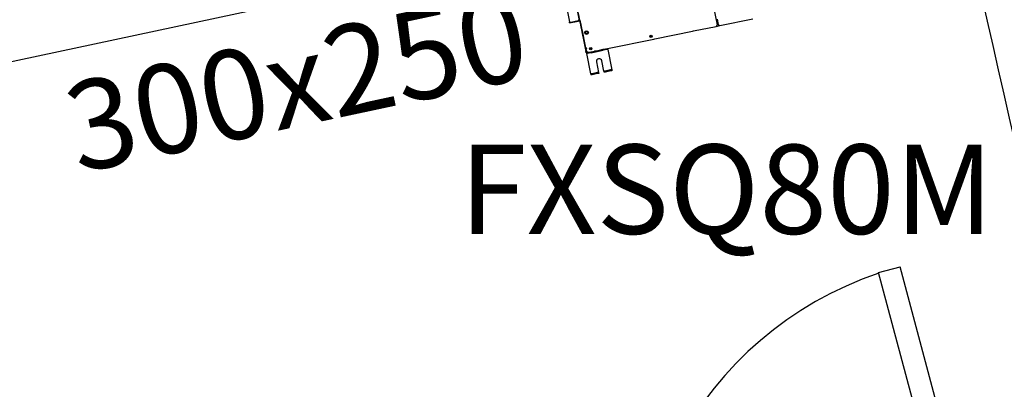
# Model space of a CAD drawing. Units: metres. Extents: x 10653.6 to 10734.1, y 10121.5 to 10179.7.
# Drawn here: x 10695.9 to 10698.1, y 10156.1 to 10157 of the extents above; entities that cross this region are included whole.
import ezdxf

# ---------------------------------------------------------------- set-up
doc = ezdxf.new("R2010")
doc.units = ezdxf.units.M
doc.linetypes.add('DASHED', pattern=[153.947368, 102.631579, -51.315789])
for name, color, linetype in [('_DAI-IDA', 20, 'Continuous'), ('_DAI_DETAIL', 94, 'Continuous'), ('_dai_top', 94, 'Continuous'), ('CARPIN', 9, 'Continuous'), ('MUROS', 7, 'Continuous')]:
    doc.layers.add(name, color=color, linetype=linetype)
doc.styles.add('ARIAL', font='Arial')

# ---------------------------------------------------------------- blocks, each defined once
blk = doc.blocks.new('FXSQ80')
at = {"layer": '_dai_top'}
for p, q in [((-0.4554, -0.063), (-0.4554, -1.457)), ((-0.7782, -1.362), (-0.7782, -1.3845)), ((-0.7554, -1.386), (-0.7554, -1.36)), ((-0.7544, -1.386), (-0.7544, -1.36)), ((-0.7782, -1.386), (-0.7782, -1.3845)), ((-0.7782, -1.387), (-0.7782, -1.386)), ((-0.7782, -1.386), (-0.7585, -1.386)), ((-0.7782, -1.387), (-0.7585, -1.387)), ((-0.7569, -1.386), (-0.7585, -1.386)), ((-0.7585, -1.387), (-0.7585, -1.386)), ((-0.7585, -1.387), (-0.7569, -1.387)), ((-0.7569, -1.386), (-0.7554, -1.386)), ((-0.7554, -1.386), (-0.7554, -1.3885)), ((-0.7544, -1.386), (-0.7554, -1.386)), ((-0.7554, -1.3885), (-0.7554, -1.457)), ((-0.7544, -1.387), (-0.7544, -1.373)), ((-0.7544, -1.393), (-0.7544, -1.379)), ((-0.7544, -1.385), (-0.7544, -1.382)), ((-0.7544, -1.399), (-0.7544, -1.385)), ((-0.7544, -1.386), (-0.7544, -1.457)), ((-0.7544, -1.387), (-0.7544, -1.39)), ((-0.7544, -1.392), (-0.7544, -1.39)), ((-0.7544, -1.392), (-0.7544, -1.4037)), ((-0.7544, -1.393), (-0.7544, -1.396)), ((-0.7544, -1.396), (-0.7544, -1.398)), ((-0.7544, -1.41), (-0.7544, -1.398)), ((-0.7544, -1.402), (-0.7544, -1.399)), ((-0.7544, -1.404), (-0.7544, -1.402)), ((-0.7544, -1.4037), (-0.7544, -1.404)), ((-0.7544, -1.404), (-0.7544, -1.41)), ((-0.7544, -1.416), (-0.7544, -1.404)), ((-0.7544, -1.416), (-0.7544, -1.41)), ((-0.7544, -1.41), (-0.7544, -1.4103)), ((-0.7544, -1.4103), (-0.7544, -1.418)), ((-0.7544, -1.424), (-0.7544, -1.416)), ((-0.7544, -1.422), (-0.7544, -1.416)), ((-0.7544, -1.418), (-0.7544, -1.457)), ((-0.7544, -1.43), (-0.7544, -1.422)), ((-0.7544, -1.424), (-0.7544, -1.457)), ((-0.7544, -1.424), (-0.7544, -1.46)), ((-0.7544, -1.4325), (-0.7544, -1.43)), ((-0.7544, -1.433), (-0.7544, -1.4325)), ((-0.7544, -1.448), (-0.7544, -1.433)), ((-0.7486, -1.4139), (-0.7486, -1.4181)), ((-0.7544, -1.445), (-0.7544, -1.444)), ((-0.7544, -1.445), (-0.7544, -1.446)), ((-0.7544, -1.457), (-0.7544, -1.446)), ((-0.7544, -1.45), (-0.7544, -1.448)), ((-0.7521, -1.45), (-0.7544, -1.45)), ((-0.7544, -1.451), (-0.7544, -1.45)), ((-0.7536, -1.451), (-0.7544, -1.451)), ((-0.7544, -1.451), (-0.7544, -1.452)), ((-0.7544, -1.452), (-0.7536, -1.452)), ((-0.7544, -1.452), (-0.7544, -1.457)), ((-0.7536, -1.451), (-0.7536, -1.45)), ((-0.7536, -1.451), (-0.7524, -1.451)), ((-0.7536, -1.457), (-0.7536, -1.452)), ((-0.7536, -1.452), (-0.7534, -1.452)), ((-0.7534, -1.452), (-0.752, -1.452)), ((-0.7524, -1.451), (-0.7524, -1.452)), ((-0.752, -1.45), (-0.7521, -1.45)), ((-0.752, -1.452), (-0.752, -1.45)), ((-0.4554, -1.446), (-0.4526, -1.446)), ((-0.4526, -1.445), (-0.4526, -1.457)), ((-0.7554, -1.457), (-0.7544, -1.457)), ((-0.7554, -1.46), (-0.7554, -1.457)), ((-0.7554, -1.46), (-0.7544, -1.46)), ((-0.7544, -1.46), (-0.7544, -1.457)), ((-0.7544, -1.457), (-0.7544, -1.46)), ((-0.7544, -1.457), (-0.7544, -1.46)), ((-0.7544, -1.46), (-0.7544, -1.457)), ((-0.7534, -1.46), (-0.7544, -1.46)), ((-0.7544, -1.4623), (-0.7544, -1.46)), ((-0.7526, -1.4623), (-0.7544, -1.4623)), ((-0.7544, -1.5087), (-0.7544, -1.4623)), ((-0.7534, -1.4581), (-0.7534, -1.46)), ((-0.7534, -1.46), (-0.7506, -1.46)), ((-0.7484, -1.4623), (-0.7526, -1.4623)), ((-0.7506, -1.46), (-0.7444, -1.46)), ((-0.7444, -1.4623), (-0.7484, -1.4623)), ((-0.7444, -1.46), (-0.7359, -1.46)), ((-0.7444, -1.4623), (-0.7444, -1.46)), ((-0.7444, -1.4623), (-0.7441, -1.4623)), ((-0.7441, -1.4623), (-0.7166, -1.4623)), ((-0.7359, -1.46), (-0.7354, -1.46)), ((-0.7354, -1.46), (-0.7324, -1.46)), ((-0.7324, -1.46), (-0.7284, -1.46)), ((-0.7284, -1.46), (-0.7254, -1.46)), ((-0.7254, -1.46), (-0.7249, -1.46)), ((-0.7249, -1.46), (-0.7164, -1.46)), ((-0.7166, -1.4623), (-0.7164, -1.4623)), ((-0.7164, -1.4623), (-0.7164, -1.46)), ((-0.7164, -1.46), (-0.7064, -1.46)), ((-0.7124, -1.4623), (-0.7164, -1.4623)), ((-0.7081, -1.4623), (-0.7124, -1.4623)), ((-0.7064, -1.4623), (-0.7081, -1.4623)), ((-0.7064, -1.4623), (-0.7064, -1.46)), ((-0.7064, -1.46), (-0.6006, -1.46)), ((-0.7064, -1.4623), (-0.7064, -1.5087)), ((-0.6006, -1.46), (-0.5985, -1.46)), ((-0.5985, -1.46), (-0.5123, -1.46)), ((-0.5123, -1.46), (-0.5101, -1.46)), ((-0.5101, -1.46), (-0.4584, -1.46)), ((-0.4584, -1.46), (-0.4496, -1.46)), ((-0.4496, -1.46), (-0.3739, -1.46)), ((-0.7364, -1.485), (-0.7364, -1.5087)), ((-0.7244, -1.5087), (-0.7244, -1.485)), ((-0.7544, -1.5087), (-0.7544, -1.511)), ((-0.7514, -1.5087), (-0.7544, -1.5087)), ((-0.7514, -1.511), (-0.7544, -1.511)), ((-0.7514, -1.511), (-0.7514, -1.5087)), ((-0.7394, -1.5087), (-0.7514, -1.5087)), ((-0.7394, -1.511), (-0.7514, -1.511)), ((-0.7364, -1.5087), (-0.7394, -1.5087)), ((-0.7394, -1.511), (-0.7394, -1.5087)), ((-0.7364, -1.511), (-0.7394, -1.511)), ((-0.7364, -1.5087), (-0.7364, -1.511)), ((-0.7214, -1.5087), (-0.7244, -1.5087)), ((-0.7244, -1.5087), (-0.7244, -1.511)), ((-0.7214, -1.511), (-0.7244, -1.511)), ((-0.7214, -1.511), (-0.7214, -1.5087)), ((-0.7094, -1.5087), (-0.7214, -1.5087)), ((-0.7094, -1.511), (-0.7214, -1.511)), ((-0.7064, -1.5087), (-0.7094, -1.5087)), ((-0.7094, -1.511), (-0.7094, -1.5087)), ((-0.7064, -1.511), (-0.7094, -1.511)), ((-0.7064, -1.5087), (-0.7064, -1.511))]:
    blk.add_line(p, q, dxfattribs=at)
at = {"layer": '_dai_top', "linetype": 'DASHED'}
for p, q in [((-0.7782, -1.362), (-0.7782, -1.3845)), ((-0.7782, -1.362), (-0.7782, -1.3845)), ((-0.7544, -1.386), (-0.7544, -1.36)), ((-0.7782, -1.386), (-0.7782, -1.3845)), ((-0.7782, -1.386), (-0.7782, -1.3845)), ((-0.7782, -1.386), (-0.7585, -1.386)), ((-0.7569, -1.386), (-0.7585, -1.386)), ((-0.7569, -1.386), (-0.7585, -1.386)), ((-0.7569, -1.386), (-0.7554, -1.386)), ((-0.7544, -1.386), (-0.7554, -1.386)), ((-0.7544, -1.386), (-0.7554, -1.386)), ((-0.7544, -1.387), (-0.7544, -1.373)), ((-0.7544, -1.393), (-0.7544, -1.379)), ((-0.7544, -1.385), (-0.7544, -1.382)), ((-0.7544, -1.385), (-0.7544, -1.382)), ((-0.7544, -1.385), (-0.7544, -1.382)), ((-0.7544, -1.399), (-0.7544, -1.385)), ((-0.7544, -1.399), (-0.7544, -1.385)), ((-0.7544, -1.399), (-0.7544, -1.385)), ((-0.7544, -1.387), (-0.7544, -1.39)), ((-0.7544, -1.392), (-0.7544, -1.39)), ((-0.7544, -1.392), (-0.7544, -1.4037)), ((-0.7544, -1.393), (-0.7544, -1.396)), ((-0.7544, -1.396), (-0.7544, -1.398)), ((-0.7544, -1.41), (-0.7544, -1.398)), ((-0.7544, -1.402), (-0.7544, -1.399)), ((-0.7544, -1.402), (-0.7544, -1.399)), ((-0.7544, -1.402), (-0.7544, -1.399)), ((-0.7544, -1.404), (-0.7544, -1.402)), ((-0.7544, -1.404), (-0.7544, -1.402)), ((-0.7544, -1.404), (-0.7544, -1.402)), ((-0.7544, -1.4037), (-0.7544, -1.404)), ((-0.7544, -1.404), (-0.7544, -1.41)), ((-0.7544, -1.416), (-0.7544, -1.404)), ((-0.7544, -1.416), (-0.7544, -1.404)), ((-0.7544, -1.416), (-0.7544, -1.404)), ((-0.7544, -1.416), (-0.7544, -1.41)), ((-0.7544, -1.41), (-0.7544, -1.4103)), ((-0.7544, -1.4103), (-0.7544, -1.418)), ((-0.7544, -1.424), (-0.7544, -1.416)), ((-0.7544, -1.422), (-0.7544, -1.416)), ((-0.7544, -1.422), (-0.7544, -1.416)), ((-0.7544, -1.422), (-0.7544, -1.416)), ((-0.7544, -1.43), (-0.7544, -1.422)), ((-0.7544, -1.43), (-0.7544, -1.422)), ((-0.7544, -1.43), (-0.7544, -1.422)), ((-0.7544, -1.4325), (-0.7544, -1.43)), ((-0.7544, -1.4325), (-0.7544, -1.43)), ((-0.7544, -1.433), (-0.7544, -1.4325)), ((-0.7544, -1.433), (-0.7544, -1.4325)), ((-0.7544, -1.448), (-0.7544, -1.433)), ((-0.7544, -1.448), (-0.7544, -1.433)), ((-0.7544, -1.445), (-0.7544, -1.444)), ((-0.7544, -1.457), (-0.7544, -1.446)), ((-0.7544, -1.45), (-0.7544, -1.448)), ((-0.7544, -1.45), (-0.7544, -1.448)), ((-0.7544, -1.451), (-0.7544, -1.45)), ((-0.7544, -1.452), (-0.7544, -1.457)), ((-0.7536, -1.452), (-0.7534, -1.452)), ((-0.7534, -1.452), (-0.752, -1.452)), ((-0.7544, -1.46), (-0.7544, -1.457)), ((-0.7544, -1.457), (-0.7544, -1.46)), ((-0.7534, -1.46), (-0.7544, -1.46)), ((-0.7534, -1.46), (-0.7506, -1.46)), ((-0.7506, -1.46), (-0.7444, -1.46)), ((-0.7506, -1.46), (-0.7444, -1.46)), ((-0.7444, -1.46), (-0.7359, -1.46)), ((-0.7444, -1.46), (-0.7359, -1.46)), ((-0.7359, -1.46), (-0.7354, -1.46)), ((-0.7359, -1.46), (-0.7354, -1.46)), ((-0.7354, -1.46), (-0.7324, -1.46)), ((-0.7354, -1.46), (-0.7324, -1.46)), ((-0.7324, -1.46), (-0.7284, -1.46)), ((-0.7324, -1.46), (-0.7284, -1.46)), ((-0.7284, -1.46), (-0.7254, -1.46)), ((-0.7284, -1.46), (-0.7254, -1.46)), ((-0.7254, -1.46), (-0.7249, -1.46)), ((-0.7254, -1.46), (-0.7249, -1.46)), ((-0.7249, -1.46), (-0.7164, -1.46)), ((-0.7249, -1.46), (-0.7164, -1.46)), ((-0.7164, -1.46), (-0.7064, -1.46)), ((-0.7164, -1.46), (-0.7064, -1.46)), ((-0.7064, -1.46), (-0.6006, -1.46)), ((-0.6006, -1.46), (-0.5985, -1.46)), ((-0.5985, -1.46), (-0.5123, -1.46)), ((-0.5123, -1.46), (-0.5101, -1.46)), ((-0.5101, -1.46), (-0.4584, -1.46)), ((-0.4496, -1.46), (-0.3739, -1.46))]:
    blk.add_line(p, q, dxfattribs=at)
at = {"layer": '_dai_top'}
for centre, radius in [((-0.7452, -1.416), 0.004), ((-0.7452, -1.416), 0.0025), ((-0.7432, -1.453), 0.0025), ((-0.7432, -1.453), 0.0015), ((-0.6053, -1.453), 0.0025), ((-0.6053, -1.453), 0.0015)]:
    blk.add_circle(centre, radius, dxfattribs=at)
for centre, radius, start, end in [((-0.7569, -1.3885), 0.0025, 53.1301, 90), ((-0.7569, -1.3885), 0.0015, 0, 90), ((-0.7506, -1.457), 0.003, 180, 270), ((-0.4584, -1.457), 0.003, 270, 0), ((-0.4496, -1.457), 0.003, 180, 270), ((-0.7304, -1.485), 0.006, 0, 180)]:
    blk.add_arc(centre, radius, start, end, dxfattribs=at)
blk = doc.blocks.new('P160G')
for p, q in [((0.15, 0.9), (0.1, 0.9)), ((0.1, 0.1), (0.1, 0.9)), ((0.15, 0.1), (0.15, 0.9)), ((1.65, 0.1), (1.65, 0.9)), ((1.65, 0.9), (1.7, 0.9)), ((1.7, 0.1), (1.7, 0.9)), ((0, 0.1), (0, 0)), ((0.1, 0.1), (0, 0.1)), ((0.1, 0.1), (0.1, 0)), ((0.15, 0.1), (0.1, 0.1)), ((1.65, 0.1), (1.7, 0.1)), ((1.7, 0.1), (1.8, 0.1)), ((1.7, 0.1), (1.7, 0)), ((1.8, 0.1), (1.8, 0)), ((0.1, 0), (0, 0)), ((1.7, 0), (1.8, 0))]:
    blk.add_line(p, q)
for centre, start, end in [((0.1, 0.1), 0, 86.4167), ((1.7, 0.1), 93.5833, 180)]:
    blk.add_arc(centre, 0.8, start, end)

msp = doc.modelspace()

# ---------------------------------------------------------------- linework, layer by layer
at = {"layer": '_DAI-IDA'}
msp.add_line((10697.0568, 10157.1178), (10694.5388, 10156.5801), dxfattribs=at)
at = {"layer": 'MUROS'}
for radius, start, end in [(35.2391, 188.96348, 195), (35.6391, 188.94705, 194.67847)]:
    msp.add_arc((10732.8052, 10164.7349), radius, start, end, dxfattribs=at)

# ---------------------------------------------------------------- block references
at = {"layer": '_DAI_DETAIL', "rotation": 11.45763697222648}
msp.add_blockref('FXSQ80', (10697.5788, 10158.4597), dxfattribs=at)
at = {"layer": 'CARPIN', "rotation": 14.99999999999445}
msp.add_blockref('P160G', (10696.4228, 10155.0898), dxfattribs=at)

# ---------------------------------------------------------------- texts
at = {"layer": '_DAI-IDA', "style": 'ARIAL'}
msp.add_text('300x250', height=0.2, rotation=12.0535, dxfattribs=at).set_placement((10695.9904, 10156.6083))
at = {"layer": '_DAI_DETAIL', "insert": (10697.443, 10156.673), "char_height": 0.2, "attachment_point": 2, "style": 'ARIAL'}
msp.add_mtext('FXSQ80M', dxfattribs=at)

doc.saveas('drawing.dxf')
